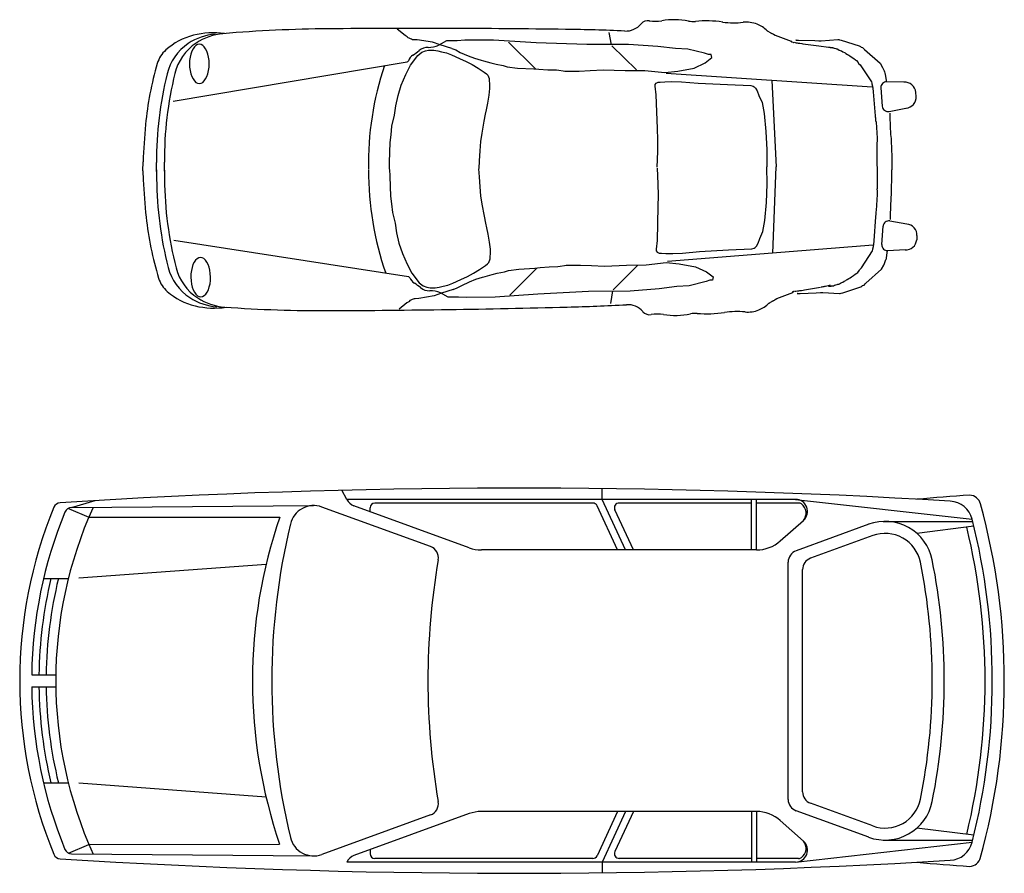
# Model space of a CAD drawing. Units: millimetres. Extents: x 961436 to 4640022, y -463048 to 1092198.
# Drawn here: x 2340835 to 2345345, y 195163 to 199072 of the extents above; entities that cross this region are included whole.
import ezdxf

# ---------------------------------------------------------------- set-up
doc = ezdxf.new("R2010")
doc.units = ezdxf.units.MM
doc.header["$MEASUREMENT"] = 0
doc.layers.get('0').update_dxf_attribs({"linetype": 'CONTINUOUS'})

msp = doc.modelspace()

# ---------------------------------------------------------------- linework, layer by layer
at = {"linetype": 'Continuous'}
for p, q in [((2342600.8, 198999.3, -29.5), (2342564.7, 199028.3, -29.5)), ((2342609.4, 198994.2, -29.5), (2342600.8, 198999.3, -29.5)), ((2342611.1, 198992.5, -29.5), (2342609.4, 198994.2, -29.5)), ((2342614.5, 198989, -29.5), (2342611.1, 198992.5, -29.5)), ((2342619.7, 198987.4, -29.5), (2342614.5, 198989, -29.5)), ((2342624.8, 198983.9, -29.5), (2342619.7, 198987.4, -29.5)), ((2342630, 198982.3, -29.5), (2342624.8, 198983.9, -29.5)), ((2342635.1, 198980.6, -29.5), (2342630, 198982.3, -29.5)), ((2343534.5, 199013.2, -29.5), (2343545, 198956.7, -29.5)), ((2344259.2, 199021.1, -29.5), (2344259.2, 199024.5, -29.5)), ((2344259.2, 199021.1, -29.5), (2344276.4, 199012.6, -29.5)), ((2344276.4, 199012.6, -29.5), (2344276.4, 199010.9, -29.5)), ((2344276.4, 199010.9, -29.5), (2344278.1, 199010.9, -29.5)), ((2344278.1, 199010.9, -29.5), (2344279.8, 199009.2, -29.5)), ((2344279.8, 199009.2, -29.5), (2344281.5, 199009.2, -29.5)), ((2344281.5, 199009.2, -29.5), (2344285, 199007.5, -29.5)), ((2344285, 199007.5, -29.5), (2344288.4, 199005.8, -29.5)), ((2344288.4, 199005.8, -29.5), (2344295.3, 199000.7, -29.5)), ((2344295.3, 199000.7, -29.5), (2344369, 198973.5, -29.5)), ((2344506.1, 198975.8, -29.5), (2344583.2, 198981.2, -29.5)), ((2344583.2, 198981.2, -29.5), (2344586.6, 198981.2, -29.5)), ((2344586.6, 198981.2, -29.5), (2344590, 198979.5, -29.5)), ((2342638.6, 198980.6, -29.5), (2342635.1, 198980.6, -29.5)), ((2342655.7, 198980.6, -29.5), (2342638.6, 198980.6, -29.5)), ((2342726, 198968.9, -29.5), (2342655.7, 198980.6, -29.5)), ((2342760.9, 198957.5, -29.5), (2342726, 198968.9, -29.5)), ((2342790.8, 198975.8, -29.5), (2342755.1, 198954.9, -29.5)), ((2342814.6, 198940, -29.5), (2342760.9, 198957.5, -29.5)), ((2342838.4, 198975.8, -29.5), (2342790.8, 198975.8, -29.5)), ((2342814.6, 198940, -29.5), (2342832.4, 198934.1, -29.5)), ((2342874.1, 198978.7, -29.5), (2342838.4, 198975.8, -29.5)), ((2343005.1, 198978.7, -29.5), (2342874.1, 198978.7, -29.5)), ((2343201.5, 198966.8, -29.5), (2343005.1, 198978.7, -29.5)), ((2343073.6, 198969.8, -29.5), (2343198.6, 198847.8, -29.5)), ((2343433.7, 198957.9, -29.5), (2343201.5, 198966.8, -29.5)), ((2343624.2, 198957.9, -29.5), (2343433.7, 198957.9, -29.5)), ((2343546.8, 198951.9, -29.5), (2343659.9, 198841.8, -29.5)), ((2343758.2, 198949, -29.5), (2343624.2, 198957.9, -29.5)), ((2343838.5, 198940, -29.5), (2343758.2, 198949, -29.5)), ((2343895.1, 198937.1, -29.5), (2343838.5, 198940, -29.5)), ((2343972.5, 198919.2, -29.5), (2343895.1, 198937.1, -29.5)), ((2344369, 198973.5, -29.5), (2344369.1, 198971.8, -29.5)), ((2344369, 198973.5, -29.5), (2344374.2, 198968.4, -29.5)), ((2344369.1, 198971.8, -29.5), (2344369.1, 198970.1, -29.5)), ((2344372.5, 198970.1, -29.5), (2344374.2, 198968.4, -29.5)), ((2344377.6, 198968.4, -29.5), (2344379.3, 198968.4, -29.5)), ((2344379.3, 198968.4, -29.5), (2344382.8, 198968.5, -29.5)), ((2344382.8, 198968.5, -29.5), (2344391.3, 198966.8, -29.5)), ((2344389.6, 198978.8, -29.5), (2344396.4, 198978.8, -29.5)), ((2344391.3, 198978.8, -29.5), (2344389.6, 198978.8, -29.5)), ((2344391.3, 198966.8, -29.5), (2344396.5, 198966.8, -29.5)), ((2344396.4, 198978.8, -29.5), (2344403.3, 198978.8, -29.5)), ((2344396.5, 198966.8, -29.5), (2344401.6, 198965.1, -29.5)), ((2344401.6, 198965.1, -29.5), (2344408.5, 198965.1, -29.5)), ((2344403.3, 198978.8, -29.5), (2344477, 198977.4, -29.5)), ((2344408.5, 198965.1, -29.5), (2344417.1, 198963.5, -29.5)), ((2344417.1, 198963.5, -29.5), (2344422.2, 198961.8, -29.5)), ((2344422.2, 198961.8, -29.5), (2344495.9, 198951.8, -29.5)), ((2344477, 198977.4, -29.5), (2344495.8, 198975.8, -29.5)), ((2344495.8, 198975.8, -29.5), (2344497.5, 198975.8, -29.5)), ((2344495.9, 198951.8, -29.5), (2344540.5, 198946.8, -29.5)), ((2344497.5, 198975.8, -29.5), (2344501, 198975.8, -29.5)), ((2344501, 198975.8, -29.5), (2344506.1, 198975.8, -29.5)), ((2344540.5, 198946.8, -29.5), (2344542.2, 198946.8, -29.5)), ((2344542.2, 198946.8, -29.5), (2344545.6, 198946.8, -29.5)), ((2344545.6, 198946.8, -29.5), (2344547.3, 198945.1, -29.5)), ((2344547.3, 198945.1, -29.5), (2344550.8, 198945.1, -29.5)), ((2344550.8, 198945.1, -29.5), (2344557.6, 198945.2, -29.5)), ((2344557.6, 198945.2, -29.5), (2344559.3, 198943.4, -29.5)), ((2344559.3, 198943.4, -29.5), (2344562.8, 198943.5, -29.5)), ((2344562.8, 198943.5, -29.5), (2344566.2, 198941.8, -29.5)), ((2344566.2, 198941.8, -29.5), (2344573.1, 198940.1, -29.5)), ((2344573.1, 198940.1, -29.5), (2344576.5, 198938.4, -29.5)), ((2344576.5, 198938.4, -29.5), (2344579.9, 198938.4, -29.5)), ((2344579.9, 198938.4, -29.5), (2344583.4, 198936.7, -29.5)), ((2344583.4, 198936.7, -29.5), (2344588.5, 198933.3, -29.5)), ((2344590, 198979.5, -29.5), (2344598.6, 198977.9, -29.5)), ((2344598.6, 198977.9, -29.5), (2344681, 198952.5, -29.5)), ((2344681, 198952.5, -29.5), (2344686.1, 198949.1, -29.5)), ((2344686.1, 198949.1, -29.5), (2344689.5, 198945.7, -29.5)), ((2344689.5, 198945.7, -29.5), (2344696.4, 198944, -29.5)), ((2344696.4, 198944, -29.5), (2344701.6, 198938.9, -29.5)), ((2344701.6, 198938.9, -29.5), (2344705, 198935.4, -29.5)), ((2342624.8, 198863.4, -29.5), (2342659.1, 198908, -29.5)), ((2342659.1, 198908, -29.5), (2342676.9, 198922.9, -29.5)), ((2342676.9, 198922.9, -29.5), (2342693.3, 198928.9, -29.5)), ((2342693.3, 198928.9, -29.5), (2342708.2, 198931.8, -29.5)), ((2342708.2, 198931.8, -29.5), (2342732, 198931.8, -29.5)), ((2342732, 198931.8, -29.5), (2342749.9, 198928.9, -29.5)), ((2342749.9, 198928.9, -29.5), (2342767.7, 198924.4, -29.5)), ((2342767.7, 198924.4, -29.5), (2342790, 198919.9, -29.5)), ((2342790, 198919.9, -29.5), (2342812.4, 198911, -29.5)), ((2342812.4, 198911, -29.5), (2342849.6, 198894.6, -29.5)), ((2342832.4, 198934.1, -29.5), (2342853.3, 198922.2, -29.5)), ((2342849.6, 198894.6, -29.5), (2342880.8, 198881.2, -29.5)), ((2342853.3, 198922.2, -29.5), (2342889, 198907.3, -29.5)), ((2342889, 198907.3, -29.5), (2342918.8, 198895.4, -29.5)), ((2342918.8, 198895.4, -29.5), (2342948.5, 198886.5, -29.5)), ((2343990.3, 198913.2, -29.5), (2343972.5, 198919.2, -29.5)), ((2343975.4, 198874.6, -29.5), (2344005.2, 198898.4, -29.5)), ((2344002.2, 198913.2, -29.5), (2343990.3, 198913.2, -29.5)), ((2344005.2, 198898.4, -29.5), (2344002.2, 198913.2, -29.5)), ((2344588.5, 198933.3, -29.5), (2344593.7, 198931.6, -29.5)), ((2344593.7, 198931.6, -29.5), (2344598.8, 198929.9, -29.5)), ((2344598.8, 198929.9, -29.5), (2344605.7, 198924.8, -29.5)), ((2344605.7, 198924.8, -29.5), (2344612.5, 198921.4, -29.5)), ((2344612.5, 198921.4, -29.5), (2344616, 198919.7, -29.5)), ((2344616, 198919.7, -29.5), (2344619.4, 198918, -29.5)), ((2344619.4, 198918, -29.5), (2344626.3, 198912.9, -29.5)), ((2344626.3, 198912.9, -29.5), (2344633.1, 198909.5, -29.5)), ((2344633.1, 198909.5, -29.5), (2344638.3, 198906.1, -29.5)), ((2344638.3, 198906.1, -29.5), (2344648.6, 198899.2, -29.5)), ((2344648.6, 198899.2, -29.5), (2344655.5, 198894.1, -29.5)), ((2344655.5, 198894.1, -29.5), (2344664.1, 198889, -29.5)), ((2344705, 198935.4, -29.5), (2344777.2, 198872.3, -29.5)), ((2341538, 198698.8, -29.5), (2342609.8, 198879.4, -29.5)), ((2342604, 198821.7, -29.5), (2342624.8, 198863.4, -29.5)), ((2342880.8, 198881.2, -29.5), (2342907.6, 198866.4, -29.5)), ((2342907.6, 198866.4, -29.5), (2342935.9, 198850, -29.5)), ((2342935.9, 198850, -29.5), (2342962.7, 198832.1, -29.5)), ((2342948.5, 198886.5, -29.5), (2342960.4, 198883.5, -29.5)), ((2342960.4, 198883.5, -29.5), (2342993.2, 198874.6, -29.5)), ((2342993.2, 198874.6, -29.5), (2343017, 198868.6, -29.5)), ((2343017, 198868.6, -29.5), (2343049.7, 198862.6, -29.5)), ((2343049.7, 198862.6, -29.5), (2343067.6, 198856.7, -29.5)), ((2343067.6, 198856.7, -29.5), (2343115.2, 198850.7, -29.5)), ((2343115.2, 198850.7, -29.5), (2343189.6, 198847.8, -29.5)), ((2343189.6, 198847.8, -29.5), (2343213.4, 198844.8, -29.5)), ((2343850.4, 198835.9, -29.5), (2343924.8, 198850.7, -29.5)), ((2343924.8, 198850.7, -29.5), (2343975.4, 198874.6, -29.5)), ((2344664.1, 198889, -29.5), (2344667.5, 198885.6, -29.5)), ((2344667.5, 198885.6, -29.5), (2344676.1, 198875.4, -29.5)), ((2344676.1, 198875.4, -29.5), (2344677.8, 198871.9, -29.5)), ((2344677.8, 198871.9, -29.5), (2344684.7, 198865.1, -29.5)), ((2344684.7, 198865.1, -29.5), (2344736.4, 198788.2, -29.5)), ((2344777.2, 198872.3, -29.5), (2344787.6, 198853.5, -29.5)), ((2344787.6, 198853.5, -29.5), (2344791, 198846.7, -29.5)), ((2344791, 198846.7, -29.5), (2344792.7, 198841.5, -29.5)), ((2342583.2, 198772.6, -29.5), (2342604, 198821.7, -29.5)), ((2342962.7, 198832.1, -29.5), (2342973.1, 198824.7, -29.5)), ((2342973.1, 198824.7, -29.5), (2342979, 198818.7, -29.5)), ((2342979, 198818.7, -29.5), (2342985, 198802.4, -29.5)), ((2342985, 198802.4, -29.5), (2342985, 198792, -29.5)), ((2343213.4, 198844.8, -29.5), (2343255.1, 198841.8, -29.5)), ((2343255.1, 198841.8, -29.5), (2343293.8, 198841.8, -29.5)), ((2343293.8, 198841.8, -29.5), (2343335.5, 198835.9, -29.5)), ((2343332.5, 198835.9, -29.5), (2343398, 198835.9, -29.5)), ((2343398, 198835.9, -29.5), (2343448.6, 198838.8, -29.5)), ((2343448.6, 198838.8, -29.5), (2343508.1, 198841.8, -29.5)), ((2343508.1, 198841.8, -29.5), (2343609.3, 198838.8, -29.5)), ((2343609.3, 198838.8, -29.5), (2343698.6, 198838.8, -29.5)), ((2343698.6, 198838.8, -29.5), (2343790.9, 198829.9, -29.5)), ((2343790.9, 198829.9, -29.5), (2343850.4, 198835.9, -29.5)), ((2344739.9, 198762.5, -29.5), (2343796.7, 198825.2, -29.5)), ((2344792.7, 198841.5, -29.5), (2344794.5, 198838.1, -29.5)), ((2344794.5, 198838.1, -29.5), (2344796.2, 198833, -29.5)), ((2344796.2, 198833, -29.5), (2344797.9, 198827.9, -29.5)), ((2344797.9, 198827.9, -29.5), (2344799.7, 198824.4, -29.5)), ((2344799.7, 198824.4, -29.5), (2344799.7, 198821, -29.5)), ((2344799.7, 198821, -29.5), (2344805.8, 198786.3, -29.5)), ((2344800.7, 198811.7, -29.5), (2344799.7, 198811.7, -29.5)), ((2342568.3, 198725, -29.5), (2342583.2, 198772.6, -29.5)), ((2342986.5, 198757.7, -29.5), (2342983.5, 198726.5, -29.5)), ((2342985, 198792, -29.5), (2342986.5, 198780, -29.5)), ((2342986.5, 198780, -29.5), (2342986.5, 198757.7, -29.5)), ((2343745.8, 198775.6, -29.5), (2343750.3, 198781.5, -29.5)), ((2343745.8, 198768.1, -29.5), (2343745.8, 198775.6, -29.5)), ((2343750.3, 198728, -29.5), (2343745.8, 198768.1, -29.5)), ((2343750.3, 198781.5, -29.5), (2343759.2, 198786, -29.5)), ((2343759.2, 198786, -29.5), (2343769.6, 198786, -29.5)), ((2343769.6, 198786, -29.5), (2343790.5, 198787.5, -29.5)), ((2343790.5, 198787.5, -29.5), (2343821.7, 198789, -29.5)), ((2343821.7, 198789, -29.5), (2343866.4, 198787.5, -29.5)), ((2343866.4, 198787.5, -29.5), (2343943.7, 198781.5, -29.5)), ((2343943.7, 198781.5, -29.5), (2344077.7, 198775.6, -29.5)), ((2344077.7, 198775.6, -29.5), (2344184.9, 198771.1, -29.5)), ((2344184.9, 198771.1, -29.5), (2344195.3, 198768.1, -29.5)), ((2344195.3, 198768.1, -29.5), (2344199.7, 198765.2, -29.5)), ((2344199.7, 198765.2, -29.5), (2344205.7, 198759.2, -29.5)), ((2344205.7, 198759.2, -29.5), (2344213.1, 198745.8, -29.5)), ((2344280.7, 198793.3, -29.5), (2344299.7, 198398.2, -29.5)), ((2344736.4, 198788.2, -29.5), (2344738.2, 198781.4, -29.5)), ((2344738.2, 198781.4, -29.5), (2344738.2, 198777.9, -29.5)), ((2344738.2, 198777.9, -29.5), (2344739.9, 198774.5, -29.5)), ((2344739.9, 198774.5, -29.5), (2344739.9, 198771.1, -29.5)), ((2344739.9, 198771.1, -29.5), (2344741.6, 198769.4, -29.5)), ((2344741.6, 198769.4, -29.5), (2344745.2, 198743.7, -29.5)), ((2344779.9, 198759.9, -29.5), (2344786.4, 198675.9, -29.5)), ((2344885.8, 198785.5, -29.5), (2344806.9, 198788.1, -29.5)), ((2342557.9, 198677.4, -29.5), (2342568.3, 198725, -29.5)), ((2342983.5, 198726.5, -29.5), (2342977.6, 198689.3, -29.5)), ((2343753.2, 198650.6, -29.5), (2343750.3, 198728, -29.5)), ((2344213.1, 198745.8, -29.5), (2344220.6, 198725, -29.5)), ((2344220.6, 198725, -29.5), (2344235.5, 198692.2, -29.5)), ((2344745.2, 198743.7, -29.5), (2344745.2, 198742, -29.5)), ((2344745.2, 198742, -29.5), (2344754.2, 198632.4, -29.5)), ((2344941.2, 198720.8, -29.5), (2344939.7, 198739.3, -29.5)), ((2342551.9, 198634.2, -29.5), (2342557.9, 198677.4, -29.5)), ((2342977.6, 198689.3, -29.5), (2342971.6, 198659.5, -29.5)), ((2344235.5, 198692.2, -29.5), (2344245.9, 198643.1, -29.5)), ((2344817.5, 198652.1, -29.5), (2344894.9, 198666.8, -29.5)), ((2342540, 198585.1, -29.5), (2342551.9, 198634.2, -29.5)), ((2342967.1, 198638.7, -29.5), (2342961.2, 198607.4, -29.5)), ((2342971.6, 198659.5, -29.5), (2342967.1, 198638.7, -29.5)), ((2343756.2, 198573.2, -29.5), (2343753.2, 198650.6, -29.5)), ((2344245.9, 198643.1, -29.5), (2344253.3, 198559.8, -29.5)), ((2344754.2, 198632.4, -29.5), (2344754.2, 198630.7, -29.5)), ((2344754.2, 198630.7, -29.5), (2344754.2, 198628.9, -29.5)), ((2344754.2, 198628.9, -29.5), (2344754.2, 198625.5, -29.5)), ((2344754.2, 198625.5, -29.5), (2344755.9, 198623.8, -29.5)), ((2344755.9, 198623.8, -29.5), (2344755.9, 198618.7, -29.5)), ((2344820.9, 198644.6, -29.5), (2344820.9, 198642.9, -29.5)), ((2344820.9, 198642.9, -29.5), (2344820.9, 198641.2, -29.5)), ((2344820.9, 198641.2, -29.5), (2344820.9, 198637.8, -29.5)), ((2344820.9, 198637.8, -29.5), (2344821, 198632.6, -29.5)), ((2344821, 198632.6, -29.5), (2344821, 198625.8, -29.5)), ((2344821, 198625.8, -29.5), (2344824.7, 198547, -29.5)), ((2342537, 198544.9, -29.5), (2342540, 198585.1, -29.5)), ((2342961.2, 198607.4, -29.5), (2342952.3, 198552.3, -29.5)), ((2344755.9, 198618.7, -29.5), (2344755.9, 198610.1, -29.5)), ((2344755.9, 198610.1, -29.5), (2344757.7, 198603.3, -29.5)), ((2344757.7, 198603.3, -29.5), (2344763.1, 198529.6, -29.5)), ((2342532.6, 198509.2, -29.5), (2342537, 198544.9, -29.5)), ((2342952.3, 198552.3, -29.5), (2342946.3, 198513.6, -29.5)), ((2343757.7, 198522.6, -29.5), (2343756.2, 198573.2, -29.5)), ((2344253.3, 198559.8, -29.5), (2344257.8, 198476.4, -29.5)), ((2344824.7, 198547, -29.5), (2344826.5, 198528.1, -29.5)), ((2342531.1, 198466, -29.5), (2342532.6, 198509.2, -29.5)), ((2342946.3, 198513.6, -29.5), (2342943.3, 198472, -29.5)), ((2343757.7, 198469, -29.5), (2343757.7, 198522.6, -29.5)), ((2344763.2, 198512.5, -29.5), (2344761.5, 198509, -29.5)), ((2344761.5, 198509, -29.5), (2344761.5, 198503.9, -29.5)), ((2344761.5, 198503.9, -29.5), (2344762.8, 198297.7, -29.5)), ((2344763.1, 198529.6, -29.5), (2344763.1, 198524.5, -29.5)), ((2344763.1, 198524.5, -29.5), (2344763.1, 198521, -29.5)), ((2344763.1, 198521, -29.5), (2344763.2, 198517.6, -29.5)), ((2344763.2, 198517.6, -29.5), (2344763.2, 198512.5, -29.5)), ((2344826.5, 198528.1, -29.5), (2344826.5, 198523, -29.5)), ((2344826.5, 198523, -29.5), (2344826.6, 198517.9, -29.5)), ((2344826.6, 198517.9, -29.5), (2344830.3, 198444.2, -29.5)), ((2342529.6, 198418.4, -29.5), (2342531.1, 198466, -29.5)), ((2342943.3, 198472, -29.5), (2342940.4, 198425.8, -29.5)), ((2343754.7, 198396.1, -29.5), (2343757.7, 198469, -29.5)), ((2344257.8, 198476.4, -29.5), (2344257.8, 198397.6, -29.5)), ((2344830.3, 198444.2, -29.5), (2344830.3, 198423.6, -29.5)), ((2341398.7, 198379.6, -29.5), (2341400.3, 198420.7, -29.5)), ((2341462.1, 198376.4, -29.5), (2341462, 198417.5, -29.5)), ((2341498.1, 198378.2, -29.5), (2341498, 198419.3, -29.5)), ((2342529.6, 198387.1, -29.5), (2342529.6, 198418.4, -29.5)), ((2342940.4, 198425.8, -29.5), (2342938.9, 198390.1, -29.5)), ((2344258.8, 198318.8, -29.5), (2344257.8, 198397.7, -29.5)), ((2344285.6, 198002.2, -29.5), (2344299.7, 198397.6, -29.5)), ((2344830.3, 198423.6, -29.5), (2344830.4, 198420.2, -29.5)), ((2344830.4, 198420.2, -29.5), (2344830.4, 198418.5, -29.5)), ((2344830.4, 198418.5, -29.5), (2344830.6, 198383.9, -29.5)), ((2341398.7, 198379.8, -29.5), (2341400.8, 198338.7, -29.5)), ((2341462.1, 198383.8, -29.5), (2341462.4, 198342.6, -29.5)), ((2341498.1, 198382.4, -29.5), (2341498.4, 198341.2, -29.5)), ((2342529.6, 198386.4, -29.5), (2342530, 198355.1, -29.5)), ((2342530, 198355.1, -29.5), (2342532.1, 198307.5, -29.5)), ((2342940.8, 198352.9, -29.5), (2342938.9, 198388.6, -29.5)), ((2342944.4, 198306.8, -29.5), (2342940.8, 198352.9, -29.5)), ((2343754.8, 198392.8, -29.5), (2343758.6, 198320, -29.5)), ((2344828, 198284.5, -29.5), (2344830.8, 198358.2, -29.5)), ((2344830.6, 198382.2, -29.5), (2344830.6, 198383.9, -29.5)), ((2344830.6, 198378.8, -29.5), (2344830.6, 198382.2, -29.5)), ((2344830.8, 198358.2, -29.5), (2344830.6, 198378.8, -29.5)), ((2342532.1, 198307.5, -29.5), (2342534.1, 198264.4, -29.5)), ((2342947.9, 198265.1, -29.5), (2342944.4, 198306.8, -29.5)), ((2343758.6, 198320, -29.5), (2343759.3, 198266.4, -29.5)), ((2344255.3, 198235.4, -29.5), (2344258.8, 198318.8, -29.5)), ((2342534.1, 198264.4, -29.5), (2342539, 198228.7, -29.5)), ((2342954.3, 198226.5, -29.5), (2342947.9, 198265.1, -29.5)), ((2343759.3, 198266.4, -29.5), (2343758.5, 198215.8, -29.5)), ((2344760.2, 198198.3, -29.5), (2344764.7, 198272, -29.5)), ((2344762.8, 198292.5, -29.5), (2344762.8, 198297.7, -29.5)), ((2344764.6, 198289.1, -29.5), (2344762.8, 198292.5, -29.5)), ((2344764.6, 198284, -29.5), (2344764.6, 198289.1, -29.5)), ((2344764.7, 198280.5, -29.5), (2344764.6, 198284, -29.5)), ((2344764.7, 198277.1, -29.5), (2344764.7, 198280.5, -29.5)), ((2344764.7, 198272, -29.5), (2344764.7, 198277.1, -29.5)), ((2344826.6, 198255.4, -29.5), (2344828.1, 198274.2, -29.5)), ((2344828.1, 198279.4, -29.5), (2344828, 198284.5, -29.5)), ((2344828.1, 198274.2, -29.5), (2344828.1, 198279.4, -29.5)), ((2342539, 198228.7, -29.5), (2342542.5, 198188.6, -29.5)), ((2342963.9, 198171.6, -29.5), (2342954.3, 198226.5, -29.5)), ((2343758.5, 198215.8, -29.5), (2343756.5, 198138.3, -29.5)), ((2344249, 198152, -29.5), (2344255.3, 198235.4, -29.5)), ((2344823.8, 198176.5, -29.5), (2344826.6, 198255.4, -29.5)), ((2342542.5, 198188.6, -29.5), (2342555, 198139.6, -29.5)), ((2342970.3, 198140.4, -29.5), (2342963.9, 198171.6, -29.5)), ((2344757, 198176, -29.5), (2344758.7, 198177.7, -29.5)), ((2344757, 198172.5, -29.5), (2344757, 198176, -29.5)), ((2344757, 198170.8, -29.5), (2344757, 198172.5, -29.5)), ((2344757.1, 198169.1, -29.5), (2344757, 198170.8, -29.5)), ((2344758.6, 198191.4, -29.5), (2344760.2, 198198.3, -29.5)), ((2344758.7, 198182.8, -29.5), (2344758.6, 198191.4, -29.5)), ((2344758.7, 198177.7, -29.5), (2344758.7, 198182.8, -29.5)), ((2344823.9, 198169.7, -29.5), (2344823.8, 198176.5, -29.5)), ((2344823.9, 198164.5, -29.5), (2344823.9, 198169.7, -29.5)), ((2342555, 198139.6, -29.5), (2342561.5, 198096.6, -29.5)), ((2342975, 198119.6, -29.5), (2342970.3, 198140.4, -29.5)), ((2343756.5, 198138.3, -29.5), (2343754.5, 198060.9, -29.5)), ((2344239.2, 198102.7, -29.5), (2344249, 198152, -29.5)), ((2344749.4, 198059.4, -29.5), (2344757.1, 198169.1, -29.5)), ((2344784.4, 198042, -29.5), (2344789.8, 198126, -29.5)), ((2344820.6, 198150.2, -29.5), (2344898.3, 198136.5, -29.5)), ((2344823.9, 198161.1, -29.5), (2344823.9, 198164.5, -29.5)), ((2344824, 198159.4, -29.5), (2344823.9, 198161.1, -29.5)), ((2344824, 198157.7, -29.5), (2344824, 198159.4, -29.5)), ((2342561.5, 198096.6, -29.5), (2342572.5, 198049.1, -29.5)), ((2342981.3, 198089.9, -29.5), (2342975, 198119.6, -29.5)), ((2342987.7, 198052.8, -29.5), (2342981.3, 198089.9, -29.5)), ((2344224.7, 198069.8, -29.5), (2344239.2, 198102.7, -29.5)), ((2344945.2, 198083.1, -29.5), (2344944, 198064.6, -29.5)), ((2341542, 198062.3, -29.5), (2342616, 197895.2, -29.5)), ((2342572.5, 198049.1, -29.5), (2342588, 198001.6, -29.5)), ((2342991.1, 198021.6, -29.5), (2342987.7, 198052.8, -29.5)), ((2343754.5, 198060.9, -29.5), (2343750.5, 198020.7, -29.5)), ((2344744.5, 198038.8, -29.5), (2343802.1, 197964.3, -29.5)), ((2344204.4, 198029.4, -29.5), (2344210.2, 198035.4, -29.5)), ((2344210.2, 198035.4, -29.5), (2344217.5, 198048.9, -29.5)), ((2344217.5, 198048.9, -29.5), (2344224.7, 198069.8, -29.5)), ((2344746.3, 198031.9, -29.5), (2344749.5, 198057.7, -29.5)), ((2344749.5, 198057.7, -29.5), (2344749.4, 198059.4, -29.5)), ((2342588, 198001.6, -29.5), (2342609.5, 197952.8, -29.5)), ((2342990, 197987.3, -29.5), (2342991.4, 197999.3, -29.5)), ((2342991.4, 197999.3, -29.5), (2342991.1, 198021.6, -29.5)), ((2343750.5, 198020.7, -29.5), (2343750.6, 198013.2, -29.5)), ((2343750.6, 198013.2, -29.5), (2343755.1, 198007.4, -29.5)), ((2343755.1, 198007.4, -29.5), (2343764.1, 198003, -29.5)), ((2343764.1, 198003, -29.5), (2343774.5, 198003.1, -29.5)), ((2343774.5, 198003.1, -29.5), (2343795.4, 198001.9, -29.5)), ((2343795.4, 198001.9, -29.5), (2343826.7, 198000.8, -29.5)), ((2343826.7, 198000.8, -29.5), (2343871.3, 198002.9, -29.5)), ((2343871.3, 198002.9, -29.5), (2343948.6, 198009.8, -29.5)), ((2343948.6, 198009.8, -29.5), (2344082.5, 198017.4, -29.5)), ((2344082.5, 198017.4, -29.5), (2344189.5, 198023.2, -29.5)), ((2344189.5, 198023.2, -29.5), (2344199.9, 198026.3, -29.5)), ((2344199.9, 198026.3, -29.5), (2344204.4, 198029.4, -29.5)), ((2344690.6, 197935.5, -29.5), (2344741.3, 198013, -29.5)), ((2344741.3, 198013, -29.5), (2344742.9, 198019.9, -29.5)), ((2344742.9, 198023.3, -29.5), (2344744.6, 198026.8, -29.5)), ((2344742.9, 198019.9, -29.5), (2344742.9, 198023.3, -29.5)), ((2344744.6, 198030.2, -29.5), (2344746.3, 198031.9, -29.5)), ((2344744.6, 198026.8, -29.5), (2344744.6, 198030.2, -29.5)), ((2344805.9, 197990.3, -29.5), (2344804.9, 197990.3, -29.5)), ((2344805, 197981, -29.5), (2344810.7, 198015.9, -29.5)), ((2344890.6, 198017.6, -29.5), (2344811.8, 198014, -29.5)), ((2342609.5, 197952.8, -29.5), (2342630.8, 197911.4, -29.5)), ((2342941.7, 197928.7, -29.5), (2342968.2, 197946.9, -29.5)), ((2342968.2, 197946.9, -29.5), (2342978.6, 197954.4, -29.5)), ((2342978.6, 197954.4, -29.5), (2342984.4, 197960.5, -29.5)), ((2342984.4, 197960.5, -29.5), (2342990.2, 197976.9, -29.5)), ((2342990.2, 197976.9, -29.5), (2342990, 197987.3, -29.5)), ((2343299.5, 197941.4, -29.5), (2343341.1, 197947.8, -29.5)), ((2343338.1, 197947.8, -29.5), (2343403.6, 197948.6, -29.5)), ((2343403.6, 197948.6, -29.5), (2343454.2, 197946.3, -29.5)), ((2343454.2, 197946.3, -29.5), (2343513.8, 197944, -29.5)), ((2343513.8, 197944, -29.5), (2343614.9, 197948.3, -29.5)), ((2343553.8, 197834.4, -29.5), (2343665.6, 197945.9, -29.5)), ((2343614.9, 197948.3, -29.5), (2343704.2, 197949.4, -29.5)), ((2343704.2, 197949.4, -29.5), (2343796.4, 197959.5, -29.5)), ((2343796.4, 197959.5, -29.5), (2343856, 197954.3, -29.5)), ((2343856, 197954.3, -29.5), (2343930.6, 197940.3, -29.5)), ((2344783.1, 197929.5, -29.5), (2344793.2, 197948.4, -29.5)), ((2344793.2, 197948.4, -29.5), (2344796.6, 197955.3, -29.5)), ((2344796.6, 197955.3, -29.5), (2344798.3, 197960.4, -29.5)), ((2344798.3, 197960.4, -29.5), (2344800, 197963.9, -29.5)), ((2344800, 197963.9, -29.5), (2344801.6, 197969, -29.5)), ((2344801.6, 197969, -29.5), (2344803.3, 197974.2, -29.5)), ((2344803.3, 197974.2, -29.5), (2344805, 197977.6, -29.5)), ((2344805, 197977.6, -29.5), (2344805, 197981, -29.5)), ((2342630.8, 197911.4, -29.5), (2342665.6, 197867.2, -29.5)), ((2342887, 197896.7, -29.5), (2342913.6, 197911.9, -29.5)), ((2342913.6, 197911.9, -29.5), (2342941.7, 197928.7, -29.5)), ((2342966.6, 197895.5, -29.5), (2342999.3, 197904.8, -29.5)), ((2342999.3, 197904.8, -29.5), (2343023, 197911.1, -29.5)), ((2343023, 197911.1, -29.5), (2343055.7, 197917.5, -29.5)), ((2343055.7, 197917.5, -29.5), (2343073.5, 197923.6, -29.5)), ((2343073.5, 197923.6, -29.5), (2343121, 197930.2, -29.5)), ((2343080.8, 197810.6, -29.5), (2343204.3, 197934.2, -29.5)), ((2343121, 197930.2, -29.5), (2343195.4, 197934.1, -29.5)), ((2343195.4, 197934.1, -29.5), (2343219.1, 197937.4, -29.5)), ((2343219.1, 197937.4, -29.5), (2343260.8, 197940.9, -29.5)), ((2343260.8, 197940.9, -29.5), (2343299.5, 197941.4, -29.5)), ((2343930.6, 197940.3, -29.5), (2343981.5, 197917.2, -29.5)), ((2343981.5, 197917.2, -29.5), (2344011.5, 197893.7, -29.5)), ((2344644.7, 197894, -29.5), (2344654.9, 197900.9, -29.5)), ((2344654.9, 197900.9, -29.5), (2344661.7, 197906.1, -29.5)), ((2344661.7, 197906.1, -29.5), (2344670.2, 197911.3, -29.5)), ((2344670.2, 197911.3, -29.5), (2344673.6, 197914.8, -29.5)), ((2344673.6, 197914.8, -29.5), (2344682.1, 197925.2, -29.5)), ((2344682.1, 197925.2, -29.5), (2344683.8, 197928.6, -29.5)), ((2344683.8, 197928.6, -29.5), (2344690.6, 197935.5, -29.5)), ((2344711.7, 197865.4, -29.5), (2344783.1, 197929.5, -29.5)), ((2342665.6, 197867.2, -29.5), (2342683.6, 197852.5, -29.5)), ((2342774.4, 197852.2, -29.5), (2342796.7, 197856.9, -29.5)), ((2342796.7, 197856.9, -29.5), (2342818.9, 197866.1, -29.5)), ((2342818.9, 197866.1, -29.5), (2342855.9, 197882.9, -29.5)), ((2342839.3, 197843.3, -29.5), (2342860, 197855.5, -29.5)), ((2342855.9, 197882.9, -29.5), (2342887, 197896.7, -29.5)), ((2342860, 197855.5, -29.5), (2342895.5, 197870.8, -29.5)), ((2342895.5, 197870.8, -29.5), (2342925.1, 197883.1, -29.5)), ((2342925.1, 197883.1, -29.5), (2342954.8, 197892.4, -29.5)), ((2342954.8, 197892.4, -29.5), (2342966.6, 197895.5, -29.5)), ((2343979, 197872.5, -29.5), (2343901.9, 197853.7, -29.5)), ((2343996.8, 197878.7, -29.5), (2343979, 197872.5, -29.5)), ((2344008.7, 197878.8, -29.5), (2343996.8, 197878.7, -29.5)), ((2344011.5, 197893.7, -29.5), (2344008.7, 197878.8, -29.5)), ((2344531.9, 197853.6, -29.5), (2344540.5, 197855.4, -29.5)), ((2344540.5, 197855.4, -29.5), (2344549, 197857.2, -29.5)), ((2344552.5, 197852.1, -29.5), (2344554.2, 197853.8, -29.5)), ((2344554.2, 197853.8, -29.5), (2344557.6, 197853.8, -29.5)), ((2344557.6, 197853.8, -29.5), (2344564.5, 197853.9, -29.5)), ((2344564.5, 197853.9, -29.5), (2344566.2, 197855.6, -29.5)), ((2344566.2, 197855.6, -29.5), (2344569.6, 197855.6, -29.5)), ((2344569.6, 197855.6, -29.5), (2344573, 197857.4, -29.5)), ((2344573, 197857.4, -29.5), (2344579.8, 197859.2, -29.5)), ((2344579.8, 197859.2, -29.5), (2344583.3, 197860.9, -29.5)), ((2344583.3, 197860.9, -29.5), (2344586.7, 197860.9, -29.5)), ((2344586.7, 197860.9, -29.5), (2344590.1, 197862.7, -29.5)), ((2344590.1, 197862.7, -29.5), (2344595.2, 197866.1, -29.5)), ((2344595.2, 197866.1, -29.5), (2344600.3, 197867.9, -29.5)), ((2344600.3, 197867.9, -29.5), (2344605.5, 197869.7, -29.5)), ((2344605.5, 197869.7, -29.5), (2344612.3, 197874.9, -29.5)), ((2344612.3, 197874.9, -29.5), (2344619.1, 197878.3, -29.5)), ((2344619.1, 197878.3, -29.5), (2344622.5, 197880.1, -29.5)), ((2344622.5, 197880.1, -29.5), (2344625.9, 197881.8, -29.5)), ((2344625.9, 197881.8, -29.5), (2344632.7, 197887, -29.5)), ((2344632.7, 197887, -29.5), (2344639.5, 197890.5, -29.5)), ((2344639.5, 197890.5, -29.5), (2344644.7, 197894, -29.5)), ((2344693, 197851.6, -29.5), (2344696.4, 197855, -29.5)), ((2344696.4, 197855, -29.5), (2344703.2, 197856.8, -29.5)), ((2344703.2, 197856.8, -29.5), (2344708.3, 197862, -29.5)), ((2344708.3, 197862, -29.5), (2344711.7, 197865.4, -29.5)), ((2342683.6, 197852.5, -29.5), (2342700.1, 197846.8, -29.5)), ((2342700.1, 197846.8, -29.5), (2342715, 197844, -29.5)), ((2342715, 197844, -29.5), (2342738.8, 197844.3, -29.5)), ((2342768, 197818.9, -29.5), (2342733.3, 197807.1, -29.5)), ((2342738.8, 197844.3, -29.5), (2342756.6, 197847.5, -29.5)), ((2342756.6, 197847.5, -29.5), (2342774.4, 197852.2, -29.5)), ((2342798.2, 197801.1, -29.5), (2342762.2, 197821.5, -29.5)), ((2342821.5, 197837.1, -29.5), (2342768, 197818.9, -29.5)), ((2342821.5, 197837.1, -29.5), (2342839.3, 197843.3, -29.5)), ((2343208.8, 197815.2, -29.5), (2343012.5, 197800.8, -29.5)), ((2343440.8, 197827, -29.5), (2343208.8, 197815.2, -29.5)), ((2343631.3, 197829.4, -29.5), (2343440.8, 197827, -29.5)), ((2343542.3, 197773, -29.5), (2343552.1, 197829.7, -29.5)), ((2343765.1, 197840, -29.5), (2343631.3, 197829.4, -29.5)), ((2343845.4, 197850, -29.5), (2343765.1, 197840, -29.5)), ((2343901.9, 197853.7, -29.5), (2343845.4, 197850, -29.5)), ((2344302.8, 197795.1, -29.5), (2344376.3, 197823.1, -29.5)), ((2344376.3, 197824.8, -29.5), (2344376.2, 197826.5, -29.5)), ((2344376.3, 197823.1, -29.5), (2344381.4, 197828.3, -29.5)), ((2344376.3, 197823.1, -29.5), (2344376.3, 197824.8, -29.5)), ((2344379.7, 197826.6, -29.5), (2344381.4, 197828.3, -29.5)), ((2344384.8, 197828.3, -29.5), (2344386.5, 197828.3, -29.5)), ((2344386.5, 197828.3, -29.5), (2344389.9, 197828.4, -29.5)), ((2344389.9, 197828.4, -29.5), (2344398.5, 197830.2, -29.5)), ((2344396.9, 197818.2, -29.5), (2344403.7, 197818.2, -29.5)), ((2344398.6, 197818.2, -29.5), (2344396.9, 197818.2, -29.5)), ((2344398.5, 197830.2, -29.5), (2344403.6, 197830.2, -29.5)), ((2344403.6, 197830.2, -29.5), (2344408.7, 197832, -29.5)), ((2344403.7, 197818.2, -29.5), (2344410.6, 197818.3, -29.5)), ((2344408.7, 197832, -29.5), (2344415.6, 197832, -29.5)), ((2344410.6, 197818.3, -29.5), (2344484.2, 197820.6, -29.5)), ((2344415.6, 197832, -29.5), (2344424.2, 197833.8, -29.5)), ((2344424.2, 197833.8, -29.5), (2344429.3, 197835.6, -29.5)), ((2344429.3, 197835.6, -29.5), (2344502.9, 197846.5, -29.5)), ((2344484.2, 197820.6, -29.5), (2344503.1, 197822.5, -29.5)), ((2344503.1, 197822.5, -29.5), (2344504.8, 197822.5, -29.5)), ((2344504.8, 197822.5, -29.5), (2344508.2, 197822.6, -29.5)), ((2344506.3, 197848.2, -29.5), (2344511.4, 197848.3, -29.5)), ((2344508.2, 197822.6, -29.5), (2344513.3, 197822.6, -29.5)), ((2344511.4, 197848.3, -29.5), (2344514.8, 197850, -29.5)), ((2344513.3, 197822.6, -29.5), (2344590.5, 197818.1, -29.5)), ((2344514.8, 197850, -29.5), (2344520, 197850.1, -29.5)), ((2344520, 197850.1, -29.5), (2344523.4, 197851.8, -29.5)), ((2344523.4, 197851.8, -29.5), (2344526.8, 197851.8, -29.5)), ((2344526.8, 197851.8, -29.5), (2344531.9, 197853.6, -29.5)), ((2344539.6, 197852, -29.5), (2344543.9, 197852, -29.5)), ((2344543.9, 197852, -29.5), (2344545.6, 197852, -29.5)), ((2344545.6, 197852, -29.5), (2344547.4, 197852, -29.5)), ((2344547.4, 197852, -29.5), (2344549.1, 197852, -29.5)), ((2344549.1, 197852, -29.5), (2344552.5, 197852.1, -29.5)), ((2344590.5, 197818.1, -29.5), (2344593.9, 197818.2, -29.5)), ((2344593.9, 197818.2, -29.5), (2344597.3, 197819.9, -29.5)), ((2344597.3, 197819.9, -29.5), (2344605.9, 197821.7, -29.5)), ((2344605.9, 197821.7, -29.5), (2344687.9, 197848.1, -29.5)), ((2344687.9, 197848.1, -29.5), (2344693, 197851.6, -29.5)), ((2342608.5, 197775.2, -29.5), (2342572.8, 197745.8, -29.5)), ((2342617, 197780.4, -29.5), (2342608.5, 197775.2, -29.5)), ((2342618.7, 197782.1, -29.5), (2342617, 197780.4, -29.5)), ((2342622.1, 197785.6, -29.5), (2342618.7, 197782.1, -29.5)), ((2342627.2, 197787.4, -29.5), (2342622.1, 197785.6, -29.5)), ((2342632.3, 197790.8, -29.5), (2342627.2, 197787.4, -29.5)), ((2342637.5, 197792.6, -29.5), (2342632.3, 197790.8, -29.5)), ((2342642.6, 197794.3, -29.5), (2342637.5, 197792.6, -29.5)), ((2342646, 197794.4, -29.5), (2342642.6, 197794.3, -29.5)), ((2342663.1, 197794.5, -29.5), (2342646, 197794.4, -29.5)), ((2342733.3, 197807.1, -29.5), (2342663.1, 197794.5, -29.5)), ((2342845.8, 197801.7, -29.5), (2342798.2, 197801.1, -29.5)), ((2342881.5, 197799.2, -29.5), (2342845.8, 197801.7, -29.5)), ((2343012.5, 197800.8, -29.5), (2342881.5, 197799.2, -29.5)), ((2344267, 197774.2, -29.5), (2344284.1, 197782.9, -29.5)), ((2344267, 197774.2, -29.5), (2344267.1, 197770.8, -29.5)), ((2344284.1, 197784.6, -29.5), (2344285.8, 197784.6, -29.5)), ((2344284.1, 197782.9, -29.5), (2344284.1, 197784.6, -29.5)), ((2344285.8, 197784.6, -29.5), (2344287.5, 197786.4, -29.5)), ((2344287.5, 197786.4, -29.5), (2344289.2, 197786.4, -29.5)), ((2344289.2, 197786.4, -29.5), (2344292.6, 197788.1, -29.5)), ((2344292.6, 197788.1, -29.5), (2344296, 197789.9, -29.5)), ((2344296, 197789.9, -29.5), (2344302.8, 197795.1, -29.5))]:
    msp.add_line(p, q, dxfattribs=at)
for p, q in [((2342334.3, 196875.3), (2342310.8, 196916.7)), ((2343502.8, 196875.3), (2343503.3, 196924.3)), ((2341072.7, 196837.4), (2341180.6, 196869.7)), ((2344389, 196875.3), (2342334.3, 196875.3)), ((2343610.2, 196643.4), (2343502.8, 196875.3)), ((2344187.7, 196643.4), (2344187.7, 196875.3)), ((2344209.7, 196643.4), (2344209.7, 196875.3)), ((2344389, 196875.3), (2345198, 196784.3)), ((2341058.5, 196834), (2341152.2, 196794.3)), ((2341072.7, 196837.4), (2342180.5, 196846.8)), ((2342716.8, 196659.2), (2342219.7, 196840.2)), ((2342893.7, 196653.4), (2342366, 196845.4)), ((2342439.9, 196818.6), (2342439.9, 196836.6)), ((2343460.1, 196858.6), (2342461.9, 196858.6)), ((2343573.8, 196643.4), (2343480, 196845.8)), ((2343646.5, 196643.4), (2343561.3, 196827.4)), ((2344187.7, 196858.6), (2343581.3, 196858.6)), ((2344403.3, 196858.6), (2344209.7, 196858.6)), ((2341152.2, 196794.3), (2342026.4, 196794.3)), ((2344319.2, 196685), (2344425.5, 196779.2)), ((2344790.7, 196774.2), (2345200.5, 196774.2)), ((2344724, 196761.1), (2344391.4, 196640.1)), ((2345205.9, 196752.2), (2344944.9, 196719.2)), ((2344742.8, 196709.4), (2344457.4, 196605.6)), ((2344209.7, 196643.4), (2342950.2, 196643.4)), ((2341963.7, 196577.3), (2341106, 196514.3)), ((2344355.3, 195500.8), (2344355.3, 196588.4)), ((2344421.3, 195535.3), (2344421.3, 196553.9)), ((2340944.7, 196512.1), (2341057.9, 196512.1)), ((2340890.3, 196072.1), (2341000.5, 196072.1)), ((2340890.3, 196017.1), (2341000.5, 196017.1)), ((2340944.7, 195577.1), (2341057.9, 195577.1)), ((2341963.7, 195511.9), (2341106, 195574.9)), ((2344742.8, 195379.7), (2344457.4, 195483.6)), ((2342716.8, 195430), (2342219.7, 195249)), ((2342893.7, 195435.8), (2342366, 195243.8)), ((2344209.7, 195445.8), (2342950.2, 195445.8)), ((2343573.8, 195445.8), (2343480, 195243.4)), ((2343610.2, 195445.8), (2343502.8, 195213.9)), ((2343646.5, 195445.8), (2343561.3, 195261.8)), ((2344187.7, 195445.8), (2344187.7, 195213.9)), ((2344209.7, 195445.8), (2344209.7, 195213.9)), ((2344724, 195328.1), (2344391.4, 195449.1)), ((2344319.2, 195404.2), (2344425.5, 195310)), ((2345205.9, 195337), (2344944.9, 195370)), ((2341058.5, 195255.2), (2341152.2, 195294.8)), ((2341152.2, 195294.8), (2342025.8, 195296.5)), ((2344389, 195213.9), (2345198, 195304.8)), ((2344790.7, 195315), (2345200.5, 195315)), ((2341072.7, 195251.8), (2342180.5, 195242.4)), ((2342439.9, 195270.6), (2342439.9, 195252.6)), ((2344389, 195213.9), (2342334.3, 195213.9)), ((2343460.1, 195230.6), (2342461.9, 195230.6)), ((2343502.8, 195213.9), (2343503.3, 195164.9)), ((2344187.7, 195230.6), (2343581.3, 195230.6)), ((2344403.3, 195230.6), (2344209.7, 195230.6))]:
    msp.add_line(p, q)
at = {"linetype": 'Continuous', "elevation": -49.5}
for points in [[(2341703.2, 198869.7), (2341702.5, 198885.4), (2341700.5, 198900.5), (2341697.1, 198914.8), (2341692.6, 198927.6), (2341687.1, 198938.7), (2341680.6, 198947.8), (2341673.5, 198954.4), (2341665.9, 198958.5), (2341658.1, 198959.8), (2341650.3, 198958.5), (2341642.7, 198954.4), (2341635.6, 198947.8), (2341629.2, 198938.7), (2341623.6, 198927.6), (2341619.1, 198914.8), (2341615.8, 198900.5), (2341613.8, 198885.4), (2341613.1, 198869.7), (2341613.8, 198854.1), (2341615.8, 198838.9), (2341619.1, 198824.6), (2341623.6, 198811.8), (2341629.2, 198800.7), (2341635.6, 198791.7), (2341642.7, 198785), (2341650.3, 198781), (2341658.1, 198779.6), (2341665.9, 198781), (2341673.5, 198785), (2341680.6, 198791.7), (2341687.1, 198800.7), (2341692.6, 198811.8), (2341697.1, 198824.6), (2341700.5, 198838.9), (2341702.5, 198854.1), (2341703.2, 198869.7)], [(2341709.3, 197893.5), (2341708.4, 197909.1), (2341706.2, 197924.3), (2341702.7, 197938.5), (2341698, 197951.3), (2341692.3, 197962.3), (2341685.8, 197971.3), (2341678.6, 197977.8), (2341671, 197981.8), (2341663.1, 197983), (2341655.3, 197981.6), (2341647.8, 197977.4), (2341640.7, 197970.7), (2341634.4, 197961.6), (2341629, 197950.4), (2341624.7, 197937.5), (2341621.5, 197923.2), (2341619.7, 197908), (2341619.2, 197892.4), (2341620.1, 197876.7), (2341622.3, 197861.6), (2341625.8, 197847.4), (2341630.5, 197834.6), (2341636.2, 197823.5), (2341642.7, 197814.6), (2341649.9, 197808), (2341657.5, 197804.1), (2341665.4, 197802.8), (2341673.2, 197804.3), (2341680.7, 197808.4), (2341687.8, 197815.2), (2341694.1, 197824.3), (2341699.5, 197835.4), (2341703.8, 197848.4), (2341707, 197862.6), (2341708.8, 197877.8), (2341709.3, 197893.5)]]:
    msp.add_lwpolyline(points, close=True, dxfattribs=at)
at = {"linetype": 'Continuous'}
for centre, radius, start, end in [((2343834.1, 198723.1, -29.5), 349, 79.2437, 99.6072), ((2342303, 192661.8, -29.5), 6368.9, 90.4821, 94.83362), ((2342670.2, 149029.7, -29.5), 50002.5, 89.23738, 90.48211), ((2343211.1, 189664.7, -29.5), 9363.9, 87.58013, 89.23738), ((2343610.4, 199113.9, -29.5), 93.7, 267.5801, 319.5734), ((2343712.8, 199026.6, -29.5), 40.9, 80.8353, 139.5734), ((2343746.9, 199238.1, -29.5), 173.3, 260.8352, 279.6072), ((2343920.5, 199177.8, -29.5), 113.8, 259.2437, 274.8396), ((2343979.1, 198486, -29.5), 580.4, 82.4641, 94.8396), ((2344108, 199460.9, -29.5), 403, 262.4641, 275.8951), ((2344163.6, 198922.5, -29.5), 138.3, 69.1552, 95.8951), ((2344167.6, 198932.9, -29.5), 127.2, 43.9068, 69.1553), ((2341706.3, 198706.6, -29.5), 303.6, 104.3585, 131.6647), ((2341752.3, 198747, -29.5), 260.1, 94.8336, 123.9051), ((2341722.4, 198643.9, -29.5), 368.3, 82.0463, 104.3585), ((2341788.3, 198748.8, -29.5), 260.1, 94.8336, 123.9051), ((2341738.2, 198768, -29.5), 234.8, 123.9051, 166.2689), ((2341774.2, 198769.8, -29.5), 234.8, 123.9051, 166.2689), ((2342706.6, 198879.6, -29.5), 65.7, 89.9618, 129.3457), ((2342706.8, 199070.6, -29.5), 125.3, 269.9618, 292.658), ((2341592.9, 198834.1, -29.5), 132.9, 131.6647, 163.6297), ((2342667.4, 198863, -29.5), 55.7, 123.4231, 157.6318), ((2342449.5, 199193.3, -29.5), 339.9, 303.4232, 309.3458), ((2342893.8, 198451.9, -29.5), 1488.8, 163.6297, 174.5989), ((2343860.1, 198410.9, -29.5), 1427.5, 161.5815, 180.9532), ((2342608.5, 198887.3, -29.5), 8, 279.565, 337.6322), ((2343146, 198424, -29.5), 1684.1, 166.2689, 180.2212), ((2343182, 198425.8, -29.5), 1684.1, 166.2689, 180.2212), ((2344806.1, 198761.9, -29.5), 26.3, 88.097, 184.4166), ((2344889.6, 198735.4, -29.5), 50.2, 4.4166, 94.4166), ((2344891.1, 198716.9, -29.5), 50.2, 274.4166, 4.4166), ((2344812.6, 198677.9, -29.5), 26.3, 184.4166, 280.7363), ((2344439.1, 198305.8, -29.5), 3041, 174.5988, 177.8352), ((2343860.3, 198379.3, -29.5), 1427.5, 179.766, 199.1378), ((2344437.9, 198491.7, -29.5), 3041, 182.884, 186.1204), ((2343146.5, 198357.3, -29.5), 1684.1, 180.4981, 194.4503), ((2343182.5, 198355.9, -29.5), 1684.1, 180.4981, 194.4503), ((2342894.6, 198326.2, -29.5), 1488.8, 186.1204, 197.0895), ((2344816, 198124.3, -29.5), 26.3, 79.983, 176.3025), ((2344895, 198086.3, -29.5), 50.2, 356.3026, 86.3026), ((2344810.6, 198040.3, -29.5), 26.3, 176.3025, 272.6223), ((2344893.8, 198067.8, -29.5), 50.2, 266.3026, 356.3026), ((2341743.1, 197995.6, -29.5), 234.8, 194.4503, 236.8141), ((2341779, 197994.2, -29.5), 234.8, 194.4503, 236.8141), ((2341598.6, 197927.7, -29.5), 132.9, 197.0895, 229.0546), ((2342614.8, 197887.3, -29.5), 8, 23.0863, 81.1557), ((2342673.4, 197912.3, -29.5), 55.7, 203.0875, 237.2964), ((2342459.6, 197579.3, -29.5), 339.9, 51.3734, 57.296), ((2341710.4, 198056.6, -29.5), 303.6, 229.0546, 256.3607), ((2342712.8, 197896.2, -29.5), 65.7, 231.3737, 270.7575), ((2342715.3, 197705.2, -29.5), 125.3, 68.0611, 90.7573), ((2341756.9, 198016.8, -29.5), 260.1, 236.814, 265.8856), ((2341792.9, 198015.4, -29.5), 260.1, 236.8141, 265.8856), ((2343101.5, 207116.7, -29.5), 9363.9, 271.48184, 273.13909), ((2343619.4, 197673.3, -29.5), 93.7, 41.1457, 93.1392), ((2344174.3, 197861.2, -29.5), 127.2, 291.5639, 316.8124), ((2341725.7, 198119.5, -29.5), 368.3, 256.3607, 278.6732), ((2342231.2, 204108.4, -29.5), 6368.9, 265.88559, 270.23714), ((2342050.6, 247741.7, -29.5), 50002.5, 270.23714, 271.48187), ((2343720.8, 197761.8, -29.5), 40.9, 221.146, 279.8838), ((2343757.5, 197550.8, -29.5), 173.3, 81.112, 99.884), ((2343838.2, 198066.8, -29.5), 349, 261.1121, 281.4755), ((2343930.3, 197613.3, -29.5), 113.8, 85.8797, 101.4756), ((2343980.2, 198305.7, -29.5), 580.4, 265.8796, 278.2551), ((2344121.4, 197332.5, -29.5), 403, 84.8241, 98.2551), ((2344170.2, 197871.6, -29.5), 138.3, 264.8242, 291.5639)]:
    msp.add_arc(centre, radius, start, end, dxfattribs=at)
for centre, radius, start, end in [((2343117.8, 163891.6), 33034.9, 86.56348, 93.63953), ((2342384.9, 196897.1), 55, 203.3145, 250), ((2344389, 196820.3), 55, 311.5681, 90), ((2348033.3, 158610.7), 38389.7, 94.2523, 94.61463), ((2345091.4, 196757.3), 110, 14.2183, 86.5635), ((2345183.4, 196839.8), 55, 15.3102, 86.4127), ((2342925.6, 196044.6), 2090.4, 157.649, 202.351), ((2342925.6, 196044.6), 2035.4, 157.7013, 179.2258), ((2341022.8, 196827), 33, 93.6395, 157.649), ((2342925.6, 196044.6), 1925.4, 155.6578, 204.3422), ((2341073, 196804.4), 33, 90.4878, 157.7013), ((2342182, 196736.8), 110, 70, 166.5234), ((2342461.9, 196836.6), 22, 90, 180), ((2343460.1, 196836.6), 22, 24.8485, 90), ((2343581.3, 196836.6), 22, 90, 204.8485), ((2344403.3, 196836.6), 22, 53.5755, 90), ((2344385.5, 196812.5), 52, 320.1955, 53.5755), ((2342278.5, 196044.6), 3066.8, 344.6079, 15.3102), ((2344214.6, 196044.6), 2313.1, 161.0872, 198.8689), ((2344799.2, 196554.4), 220, 11.4333, 110), ((2342278.5, 196044.6), 3011.8, 345.7817, 14.2183), ((2345070.5, 196044.6), 3080.3, 166.5234, 193.4766), ((2342278.5, 196044.6), 2978.8, 346.34, 13.66), ((2344209.7, 196808.4), 165, 270, 311.5681), ((2344799.2, 196554.4), 165, 11.4333, 110), ((2342698, 196607.5), 55, 350.3035, 70), ((2342950.2, 196808.4), 165, 250, 270), ((2344410.3, 196588.4), 55, 110, 180), ((2345992.6, 196044.6), 3287.3, 170.3035, 189.6965), ((2344476.3, 196553.9), 55, 110, 180), ((2342278.5, 196044.6), 2791.8, 348.5667, 11.4333), ((2342278.5, 196044.6), 2736.8, 348.5667, 11.4333), ((2342925.6, 196044.6), 2002.4, 166.4983, 179.2258), ((2342925.6, 196044.6), 1969.4, 166.2677, 179.2258), ((2342925.6, 196044.6), 2035.4, 180.7742, 202.2987), ((2342925.6, 196044.6), 2002.4, 180.7742, 193.5017), ((2342925.6, 196044.6), 1969.4, 180.7742, 193.7323), ((2344476.3, 195535.3), 55, 180, 250), ((2342698, 195481.7), 55, 290, 9.6965), ((2344410.3, 195500.8), 55, 180, 250), ((2344799.2, 195534.8), 220, 250, 348.5667), ((2344799.2, 195534.8), 165, 250, 348.5667), ((2342950.2, 195280.8), 165, 90, 110), ((2344209.7, 195280.8), 165, 48.4319, 90), ((2342182, 195352.4), 110, 193.4766, 290), ((2344389, 195268.9), 55, 270, 48.4319), ((2344385.5, 195276.7), 52, 306.4245, 39.8045), ((2345091.4, 195331.9), 110, 273.4365, 345.7817), ((2341022.8, 195262.2), 33, 202.351, 266.3605), ((2341073, 195284.8), 33, 202.2987, 269.5122), ((2342384.9, 195192.1), 55, 110, 156.6855), ((2342461.9, 195252.6), 22, 180, 270), ((2343460.1, 195252.6), 22, 270, 335.1515), ((2343581.3, 195252.6), 22, 155.1515, 270), ((2343117.8, 228197.6), 33034.9, 266.36047, 273.43652), ((2344403.3, 195252.6), 22, 270, 306.4245), ((2348033.3, 233478.4), 38389.7, 265.38537, 265.7477), ((2345183.4, 195249.3), 55, 273.5873, 344.6898)]:
    msp.add_arc(centre, radius, start, end)

doc.saveas('drawing.dxf')
